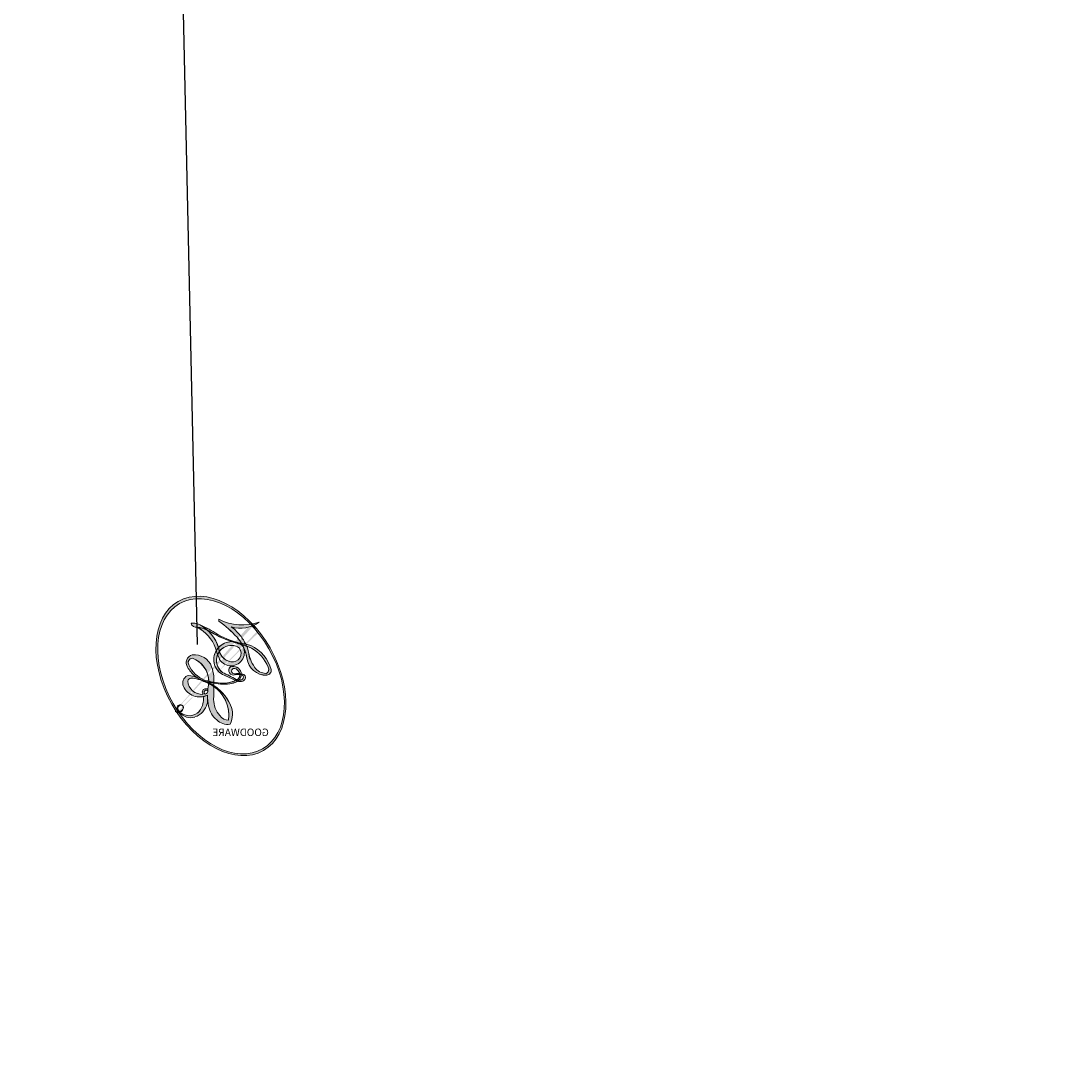
# Model space of a CAD drawing. Units: millimetres. Extents: x 4396 to 7756, y 1017 to 2205.
# Drawn here: x 5161 to 5161, y 1652 to 1652 of the extents above; entities that cross this region are included whole.
import ezdxf

# ---------------------------------------------------------------- set-up
doc = ezdxf.new("R2010")
doc.units = ezdxf.units.MM
doc.layers.add('H-08.木作(細線)', color=8, linetype='Continuous')
doc.layers.add('HK detail1', color=8, linetype='Continuous', lineweight=13)
doc.styles.get("Standard").update_dxf_attribs({"font": 'arial.ttf'})

# ---------------------------------------------------------------- blocks, each defined once
blk = doc.blocks.new('logo')
at = {"layer": 'HK detail1'}
h = blk.add_hatch(color=256, dxfattribs=at)
edge = h.paths.add_edge_path()
edge.add_ellipse((0.1803, 0.6046), major_axis=(0.3229, 0.566), ratio=0.659111, start_angle=263.85756, end_angle=429.82505)
edge.add_arc((0.0177, 1.3916), 0.3993, 258.99674, 261.058)
edge.add_ellipse((0.1788, 0.6024), major_axis=(0.3143, 0.5509), ratio=0.659838, start_angle=263.24299, end_angle=428.51951, ccw=False)
edge.add_arc((0.5073, 0.3747), 0.0433, 263.99618, 282.4455)
edge = h.paths.add_edge_path()
edge.add_ellipse((0.1788, 0.6024), major_axis=(0.3143, 0.5509), ratio=0.659838, start_angle=70.27444, end_angle=262.83939, ccw=False)
edge.add_arc((0.0307, 1.2041), 0.2375, 245.23231, 248.25565, ccw=False)
edge.add_ellipse((0.1803, 0.6046), major_axis=(0.3229, 0.566), ratio=0.659111, start_angle=71.19986, end_angle=263.58748)
edge.add_arc((0.5027, 0.3668), 0.0389, 266.46583, 288.3928, ccw=False)
edge = h.paths.add_edge_path(flags=17)
edge.add_line((0.1957, 1.0197), (0.1957, 1.0341))
edge.add_arc((0.0177, 1.3916), 0.3993, 261.058, 296.46993, ccw=False)
edge.add_ellipse((0.1788, 0.6024), major_axis=(0.3143, 0.5509), ratio=0.659838, start_angle=68.51951, end_angle=70.27444)
edge.add_arc((0.0307, 1.2041), 0.2375, 248.25565, 287.73285)
edge.add_arc((0.1788, 0.8428), 0.1549, 119.27349, 139.70057)
edge.add_arc((0.4473, 0.5857), 0.5265, 137.2638, 146.32964)
edge.add_arc((0.7, 0.4867), 0.7938, 150.49544, 153.13315)
edge.add_arc((0.1745, 0.0672), 0.7993, 100.81859, 103.20768, ccw=False)
edge.add_arc((0.303, 0.6843), 0.3253, 138.92308, 148.89478, ccw=False)
edge.add_arc((0.6248, 0.3946), 0.7582, 124.46569, 138.40018, ccw=False)
edge = h.paths.add_edge_path()
edge.add_arc((0.0307, 1.2041), 0.2375, 233.35956, 245.23231)
edge.add_ellipse((0.1803, 0.6046), major_axis=(0.3229, 0.566), ratio=0.659111, start_angle=69.82505, end_angle=71.19986, ccw=False)
edge.add_arc((0.0177, 1.3916), 0.3993, 251.19228, 258.99674, ccw=False)
h.paths.add_polyline_path([(-0.0523, 0.8157, -0.021859), (-0.0151, 0.8313, -0.004955), (-0.0081, 0.8454, 0.012967), (-0.0482, 0.8349, 0.223317), (-0.2014, 0.6529, 0.425243), (-0.1683, 0.6104, 0.393247), (-0.0176, 0.7391, -0.084558), (0.0186, 0.8422, 0.019194), (-0.0151, 0.8313, 0.004726), (-0.0215, 0.8177, 0.021148), (-0.0385, 0.7313, -0.080721), (-0.0658, 0.6647, -0.104113), (-0.1095, 0.6339, -0.094873), (-0.1615, 0.6213, -0.207877), (-0.1806, 0.6426, -0.223034), (-0.1781, 0.6711, -0.16869)], flags=17)
h.paths.add_polyline_path([(0.3601, 0.9744, 0.088592), (0.2835, 0.9528, 0.140724), (0.1982, 0.8197, -0.012272), (0.2023, 0.8147, -0.041532), (0.2151, 0.7974, 0.005558), (0.221, 0.8159, -0.187874)], flags=17)
h.paths.add_polyline_path([(0.1897, 0.7303, 0.011592), (0.2047, 0.768, 0.056884), (0.1919, 0.7904, -0.271208), (0.1045, 0.7115, -0.679677), (0.0397, 0.8165, -0.290071), (0.1569, 0.8217, -0.103922), (0.1919, 0.7904, 0.053349), (0.1968, 0.8147, -0.004508), (0.1982, 0.8197, 0.220604), (0.0978, 0.8649, -0.015501), (0.0459, 0.849, 0.008768), (0.0302, 0.8453, 0.029539), (0.0175, 0.8364, 1.009367)], flags=17)
h.paths.add_polyline_path([(0.2151, 0.7974, -0.008928), (0.2047, 0.768, -0.347678), (0.168, 0.6314, 0.00727), (0.0636, 0.5788, -0.035606), (0.059, 0.5759, 0.01139), (0.0674, 0.5715, 0.012101), (0.1545, 0.6097, 0.461639)], flags=17)
h.paths.add_polyline_path([(0.1078, 0.6736, 0.433181), (0.0272, 0.6316, 0.04486), (0.0257, 0.6202, -0.026783), (0.0381, 0.6223, -0.142026), (0.0498, 0.6425, -0.307429), (0.0863, 0.6616, -0.953401), (0.0705, 0.6213, 0.069613), (0.0381, 0.6223, 0.042891), (0.037, 0.6152, -0.067719), (0.07, 0.6144, 0.893379)], flags=17)
h.paths.add_polyline_path([(0.0213, 0.6124, -0.009243), (0.0257, 0.6134, -0.026651), (0.0257, 0.6202, 0.013684), (0.0195, 0.6187, 0.174326), (-0.0035, 0.6063, 0.391287), (0.0056, 0.5707, 0.210555), (0.0418, 0.5633), (0.0429, 0.5616, 0.001326), (0.0526, 0.5654, -0.005065), (0.0499, 0.5671, -0.027528), (0.0446, 0.5718, -0.195292), (0.0171, 0.5802, -0.659298)], flags=17)
h.paths.add_polyline_path([(0.037, 0.6152, 0.023127), (0.0257, 0.6134, 0.184672), (0.0446, 0.5718, 0.098355), (0.059, 0.5759, -0.009788), (0.0518, 0.5801, -0.240413)], flags=17)
h.paths.add_polyline_path([(0.0674, 0.5715, -0.002039), (0.0526, 0.5654, 0.07599), (0.096, 0.5478, 0.108431), (0.2335, 0.5508, -0.004552), (0.2332, 0.5566, -0.028332), (0.1678, 0.5495, -0.123708)], flags=17)
h.paths.add_polyline_path([(0.3962, 0.7392, -0.55173), (0.4237, 0.6879, -0.18979), (0.3036, 0.573, -0.013881), (0.2725, 0.5646, 0.011039), (0.2726, 0.5563, 0.022162), (0.2946, 0.5619, -0.010966), (0.3114, 0.5679, -0.001761), (0.3461, 0.5836, 0.034744), (0.3759, 0.6031, 0.086103), (0.4335, 0.6718, 0.506659), (0.398, 0.7641, 0.355205), (0.2502, 0.6741, 0.093422), (0.2332, 0.5566, 0.017263), (0.2725, 0.5646, -0.31391)], flags=17)
h.paths.add_polyline_path([(0.2586, 0.5458, -0.009702), (0.2728, 0.5526, -0.004936), (0.2726, 0.5563, -0.035369), (0.2367, 0.5516, -0.002587), (0.2335, 0.5508, 0.014405), (0.2352, 0.5324, -0.020509)], flags=17)
h.paths.add_polyline_path([(0.2732, 0.5468, -0.007857), (0.2728, 0.5526, 0.009702), (0.2586, 0.5458, 0.020509), (0.2352, 0.5324, 0.000681), (0.2353, 0.5316, -0.002588), (0.236, 0.526, -0.013713), (0.2486, 0.5343, -0.01198)], flags=17)
h.paths.add_polyline_path([(0.2776, 0.5198, -0.036579), (0.2732, 0.5468, 0.01198), (0.2486, 0.5343, 0.013411), (0.236, 0.5259, 0.001089), (0.2351, 0.5252, 0.015933), (0.2355, 0.427, -0.190203), (0.1871, 0.3041, -0.266161), (0.1214, 0.2691, -0.207317), (0.1833, 0.4775, -0.064593), (0.2351, 0.5253, -0.001017), (0.2353, 0.5316, -0.000681), (0.2352, 0.5324, 0.152538), (0.1076, 0.3834, 0.230241), (0.1105, 0.2382, 0.234095), (0.2113, 0.2715, 0.172717), (0.2738, 0.3748, 0.028132), (0.2813, 0.4408, -0.014352), (0.2821, 0.4591, 0.062016), (0.314, 0.4484, 0.349487), (0.4649, 0.5257, 0.392407), (0.4355, 0.6058, 0.130108), (0.3831, 0.6, 0.001865), (0.3461, 0.5836, -0.054721), (0.2946, 0.5619, 0.014593), (0.2728, 0.5526, 0.007857), (0.2732, 0.5468, -0.01108), (0.2965, 0.5573, -0.100678), (0.4079, 0.5882, -0.349203), (0.4322, 0.5656, -0.402437), (0.3163, 0.4648, -0.009974), (0.3174, 0.4692, 0.613372), (0.2948, 0.5079, 0.175713), (0.2791, 0.5031, -0.002484), (0.2801, 0.4896, -0.463644), (0.3024, 0.493, -0.513768), (0.3005, 0.467, -0.075052), (0.281, 0.4766, 0.007944)], flags=17)
h.paths.add_polyline_path([(0.314, 0.4484, -0.062016), (0.2821, 0.4591, -0.007786), (0.2813, 0.4408, 0.027572), (0.2828, 0.4055, 0.0582), (0.2837, 0.3967, 0.26466), (0.3787, 0.2932, 0.315327), (0.4946, 0.3287, -0.025867), (0.4907, 0.3298, -0.380363), (0.3531, 0.3281, -0.153954), (0.3145, 0.405, -0.090831)], flags=17)
h.paths.add_polyline_path([(0.4638, 0.3683, 0.336432), (0.4907, 0.3298, 0.025867), (0.4946, 0.3287, 0.026394), (0.4986, 0.3323, -0.025927), (0.4942, 0.3334, -0.173285), (0.471, 0.3511, -0.685315), (0.4867, 0.3833, -0.491027), (0.5033, 0.3452, -0.040547), (0.4942, 0.3334, 0.025927), (0.4986, 0.3323, 0.139653), (0.5121, 0.3564, 1.004843)], flags=17)
h.paths.add_polyline_path([(0.4061, 1.0038, 0.143839), (0.3494, 0.9962, 0.069213), (0.2835, 0.9528, -0.088592), (0.3601, 0.9744, 0.404636)], flags=17)
h.paths.add_polyline_path([(0.2705, 0.9459, -0.01627), (0.2835, 0.9528, -0.069213), (0.3494, 0.9962, 0.037626), (0.2242, 0.9326, -0.082213), (0.038, 0.8548, 0.004306), (0.0245, 0.8523, 0.008989), (0.0186, 0.8422, -0.006474), (0.0302, 0.8453, -0.136946), (0.0978, 0.8649, 0.054668)], flags=17)
h = blk.add_hatch(color=256, dxfattribs=at)
edge = h.paths.add_edge_path()
edge.add_ellipse((0.1788, 0.6024), major_axis=(0.3143, 0.5509), ratio=0.659838, start_angle=68.51951, end_angle=70.27444, ccw=False)
edge.add_arc((0.0177, 1.3916), 0.3993, 258.99674, 261.058, ccw=False)
edge.add_ellipse((0.1803, 0.6046), major_axis=(0.3229, 0.566), ratio=0.659111, start_angle=69.82505, end_angle=71.19986)
edge.add_arc((0.0307, 1.2041), 0.2375, 245.23231, 248.25565)
for points in [[(0.0186, 0.8422, 0.019194), (-0.0151, 0.8313, 0.004726), (-0.0215, 0.8177, -0.044587), (-0.0444, 0.7318, -0.07623), (-0.0755, 0.671, -0.235864), (-0.1623, 0.6233, -0.450297), (-0.1781, 0.6711, -0.16869), (-0.0523, 0.8157, -0.021859), (-0.0151, 0.8313, -0.004955), (-0.0081, 0.8454, 0.012967), (-0.0482, 0.8349, 0.223317), (-0.2014, 0.6529, 0.425243), (-0.1683, 0.6104, 0.393247), (-0.0176, 0.7391, -0.084558)], [(-0.1623, 0.6233, -0.206522), (-0.1806, 0.6426, 0.207877), (-0.1615, 0.6213, 0.024305), (-0.1478, 0.6227, -0.043373)], [(0.2726, 0.5563, -0.011039), (0.2725, 0.5646, -0.017263), (0.2332, 0.5566, 0.004552), (0.2335, 0.5508, 0.002587), (0.2367, 0.5516, 0.035369)]]:
    blk.add_hatch(color=256, dxfattribs=at).paths.add_polyline_path(points)
h = blk.add_hatch(color=256, dxfattribs=at)
h.paths.add_polyline_path([(0.2151, 0.7974, 0.041532), (0.2023, 0.8147, 0.012272), (0.1982, 0.8197, 0.004508), (0.1968, 0.8147, -0.053349), (0.1919, 0.7904, -0.056884), (0.2047, 0.768, 0.008928)])
h.paths.add_polyline_path([(0.0186, 0.8422, -0.008989), (0.0245, 0.8523, 0.010425), (-0.0081, 0.8454, 0.004955), (-0.0151, 0.8313, -0.019194)])
h.paths.add_polyline_path([(0.0978, 0.8649, 0.136946), (0.0302, 0.8453, -0.008768), (0.0459, 0.849, 0.015501)])
h.paths.add_polyline_path([(0.0381, 0.6223, 0.026783), (0.0257, 0.6202, 0.026651), (0.0257, 0.6134, -0.023127), (0.037, 0.6152, -0.042891)])
h.paths.add_polyline_path([(0.0674, 0.5715, -0.01139), (0.059, 0.5759, -0.098355), (0.0446, 0.5718, 0.027528), (0.0499, 0.5671, 0.005065), (0.0526, 0.5654, 0.002039)])
for p, q in [((0.1957, 1.0341), (0.1957, 1.0197)), ((0.0429, 0.5616), (0.0418, 0.5633))]:
    blk.add_line(p, q, dxfattribs=at)
at = {"layer": 'HK detail1', "lineweight": 0}
for p, q in [((0.1957, 1.0197), (0.1957, 1.0341)), ((0.0418, 0.5633), (0.0429, 0.5616))]:
    blk.add_line(p, q, dxfattribs=at)
at = {"layer": 'HK detail1'}
for points in [[(-0.1683, 0.6104, -0.425243), (-0.2014, 0.6529, -0.223317), (-0.0482, 0.8349, -0.027703), (0.038, 0.8548, 0.082213), (0.2242, 0.9326, -0.037626), (0.3494, 0.9962, -0.143839), (0.4061, 1.0038, -0.872775)], [(0.1957, 1.0197, 0.060876), (0.0578, 0.898, 0.137716), (-0.0176, 0.7391, -0.393247), (-0.1683, 0.6104, 79.578459)], [(-0.111, 1.0136, 0.200172), (0.1957, 1.0341, -0.066965)], [(-0.111, 1.0136, 0.241802), (0.103, 0.9779, 0.575938)], [(0.103, 0.9779, 0.089367), (0.0606, 0.943, 0.028397)], [(0.1932, 1.018, 0.002733), (0.1957, 1.0197)], [(0.3494, 0.9962, 0.216717), (0.1968, 0.8147, 0.638327)], [(0.3601, 0.9744, 0.187874), (0.221, 0.8159, 0.783226)], [(0.2705, 0.9459, -0.105013), (0.3601, 0.9744, 0.404636), (0.4061, 1.0038, 1.743742)], [(-0.0523, 0.8157, -0.056349), (0.0459, 0.849, 0.070229), (0.2705, 0.9459, 0.769245)], [(0.0606, 0.943, 0.039578), (0.0092, 0.8776, 0.021193), (-0.0215, 0.8177, 0.700396)], [(-0.1615, 0.6213, -0.434531), (-0.1781, 0.6711, -0.16869), (-0.0523, 0.8157, 0.909183)], [(-0.0215, 0.8177, 0.021148), (-0.0385, 0.7313, 0.658186)], [(0.221, 0.8159, -0.026083), (0.1897, 0.7303, -1.009367), (0.0175, 0.8364, 0.624773)], [(0.0175, 0.8364, -0.416943), (0.2023, 0.8147, 0.828532)], [(0.1968, 0.8147, -0.329321), (0.1045, 0.7115, -0.679677), (0.0397, 0.8165, 0.415871)], [(0.0397, 0.8165, -0.290071), (0.1569, 0.8217, -0.539799), (0.168, 0.6314, 0.00727), (0.0636, 0.5788, -1.51475)], [(0.2023, 0.8147, -0.513007), (0.1545, 0.6097, -1.702754)], [(0.1678, 0.5495, 0.059536), (0.3036, 0.573, 0.18979), (0.4237, 0.6879, 0.55173), (0.3962, 0.7392, 0.38162), (0.2776, 0.5198, -0.007944), (0.281, 0.4766, -0.007944)], [(0.3759, 0.6031, 0.086103), (0.4335, 0.6718, 0.506659), (0.398, 0.7641, 0.355205), (0.2502, 0.6741, 0.113269), (0.2353, 0.5316, 0.583131)], [(0.0418, 0.5633, -0.210555), (0.0056, 0.5707, -0.391287), (-0.0035, 0.6063, -0.174326), (0.0195, 0.6187, -0.110406), (0.0705, 0.6213, 0.953401), (0.0863, 0.6616)], [(0.0636, 0.5788, -0.338614), (0.0171, 0.5802, -0.659298), (0.0213, 0.6124, -0.100316), (0.07, 0.6144, 0.893379), (0.1078, 0.6736, 0.433181), (0.0272, 0.6316, 0.289299), (0.0499, 0.5671, 0.081086), (0.096, 0.5478, -0.684784)], [(0.0863, 0.6616, 0.307429), (0.0498, 0.6425, 0.446432), (0.0518, 0.5801, 0.145269), (0.1678, 0.5495, -0.214979)], [(0.1545, 0.6097, -0.015466), (0.0429, 0.5616, 0.608014)], [(0.096, 0.5478, 0.111049), (0.2367, 0.5516, 0.147976), (0.3759, 0.6031, 0.393525)], [(0.2486, 0.5343, -0.023063), (0.2965, 0.5573, -0.100678), (0.4079, 0.5882, -0.349203), (0.4322, 0.5656, -0.402437), (0.3163, 0.4648, -0.247136)], [(0.2586, 0.5458, -0.035274), (0.3114, 0.5679, -0.003626), (0.3831, 0.6, 0.389489)], [(0.3831, 0.6, -0.130108), (0.4355, 0.6058, -0.392407), (0.4649, 0.5257, -0.420619), (0.2821, 0.4591, -0.420619)], [(0.2821, 0.4591, -0.035926), (0.2738, 0.3748, -0.172717), (0.2113, 0.2715, -0.234095), (0.1105, 0.2382, -0.230241), (0.1076, 0.3834, -0.17359), (0.2586, 0.5458)], [(0.2353, 0.5316, 0.016972), (0.2355, 0.427, -0.190203), (0.1871, 0.3041, -0.266161), (0.1214, 0.2691, -0.290937), (0.2486, 0.5343, 0.211969)], [(0.2791, 0.5031, -0.175713), (0.2948, 0.5079, -0.613372), (0.3174, 0.4692)], [(0.3005, 0.467, 0.513768), (0.3024, 0.493, 0.463644), (0.2801, 0.4896, 0.463644)], [(0.3005, 0.467, -0.075052), (0.281, 0.4766)], [(0.314, 0.4484, 0.090831), (0.3145, 0.405, 0.169704), (0.3594, 0.322)], [(0.3174, 0.4692, 0.009974), (0.3163, 0.4648, 0.009974)], [(0.5121, 0.3564, -0.166662), (0.4946, 0.3287, -0.70739)]]:
    blk.add_lwpolyline(points, format="xyb", dxfattribs=at)
at = {"layer": 'HK detail1', "lineweight": 0}
for centre, radius, start, end in [((0.0177, 1.3916), 0.3993, 251.19228, 296.46993), ((0.6248, 0.3946), 0.7582, 124.46569, 138.40018), ((0.1788, 0.8428), 0.1549, 119.27349, 139.70057), ((0.494, 0.7165), 0.2906, 117.43284, 159.99428), ((0.7093, 0.1336), 0.9347, 112.64858, 121.26776), ((0.4727, 0.7377), 0.2864, 115.48938, 131.32661), ((0.4727, 0.7377), 0.2864, 115.48938, 131.32661), ((0.3824, 0.749), 0.2265, 95.64848, 115.89946), ((0.3824, 0.749), 0.2265, 95.64848, 115.89946), ((0.3906, 0.9036), 0.1015, 81.24388, 113.98479), ((0.3679, 1.0129), 0.0392, 258.55019, 346.67021), ((0.7, 0.4867), 0.7938, 150.49544, 153.13315), ((0.4473, 0.5857), 0.5265, 137.2638, 146.32964), ((0.303, 0.6843), 0.3253, 138.92308, 148.89478), ((-0.1038, 1.4559), 0.6176, 283.27444, 302.07394), ((-0.1851, 1.6928), 0.8749, 288.86325, 301.37978), ((0.4727, 0.7377), 0.2864, 131.32661, 163.36783), ((0.3824, 0.749), 0.2265, 115.89946, 119.62788), ((0.0688, 0.5809), 0.2796, 114.73617, 165.0904), ((0.0931, 0.5623), 0.2922, 119.85227, 158.15261), ((0.1439, 0.3979), 0.4616, 110.14825, 115.15718), ((0.1745, 0.0672), 0.7993, 103.20768, 106.17924), ((-0.5136, 0.9032), 0.4995, 339.92958, 350.14136), ((0.7, 0.4867), 0.7938, 154.26871, 155.35183), ((0.303, 0.6843), 0.3253, 150.95476, 170.28805), ((0.7, 0.4867), 0.7938, 153.13315, 154.26871), ((0.7, 0.4867), 0.7938, 153.13315, 154.26871), ((0.1439, 0.3979), 0.4616, 105.74977, 110.14825), ((0.1439, 0.3979), 0.4616, 105.74977, 110.14825), ((0.1745, 0.0672), 0.7993, 100.81859, 103.20768), ((0.1745, 0.0672), 0.7993, 100.81859, 103.20768), ((0.1031, 0.7826), 0.1011, 147.82947, 328.89781), ((0.0992, 0.734), 0.1309, 121.80363, 128.57159), ((0.303, 0.6843), 0.3253, 148.89478, 150.95476), ((0.303, 0.6843), 0.3253, 148.89478, 150.95476), ((0.1439, 0.3979), 0.4616, 104.26615, 105.74977), ((0.1745, 0.0672), 0.7993, 99.8317, 100.81859), ((0.0929, 0.7768), 0.0664, 143.30478, 280.11702), ((0.0992, 0.734), 0.1309, 90.61205, 121.80363), ((0.1439, 0.3979), 0.4616, 102.25666, 104.26615), ((0.1024, 0.7265), 0.1097, 60.18609, 124.88983), ((-0.1851, 1.6928), 0.8749, 285.31087, 288.86325), ((0.0992, 0.734), 0.1309, 40.85046, 90.61205), ((0.1048, 0.7293), 0.1296, 292.57645, 31.69606), ((0.1, 0.7229), 0.114, 36.30794, 60.04003), ((0.0808, 0.8255), 0.1165, 342.46144, 354.67645), ((0.0808, 0.8255), 0.1165, 342.46144, 354.67645), ((0.4727, 0.7377), 0.2864, 163.36783, 164.40097), ((0.4727, 0.7377), 0.2864, 163.36783, 164.40097), ((0.0992, 0.734), 0.1309, 38.03812, 40.85046), ((0.0992, 0.734), 0.1309, 38.03812, 40.85046), ((0.1048, 0.7293), 0.1296, 31.69606, 41.20895), ((0.1048, 0.7293), 0.1296, 31.69606, 41.20895), ((-0.6147, 1.0724), 0.8741, 339.61543, 341.66153), ((-0.6147, 1.0724), 0.8741, 339.61543, 341.66153), ((-0.6147, 1.0724), 0.8741, 341.66153, 342.93543), ((-0.1622, 0.7557), 0.1455, 267.58444, 353.45274), ((-0.2581, 0.8027), 0.2251, 324.21419, 341.65106), ((0.0808, 0.8255), 0.1165, 281.76526, 342.46144), ((0.1, 0.7229), 0.114, 306.5995, 23.28519), ((-0.6147, 1.0724), 0.8741, 336.95897, 339.61543), ((0.1, 0.7229), 0.114, 23.28519, 36.30794), ((0.1, 0.7229), 0.114, 23.28519, 36.30794), ((0.3795, 0.6282), 0.1372, 82.22764, 160.44886), ((0.4597, 0.5631), 0.1872, 109.83802, 179.54831), ((0.3938, 0.7049), 0.0345, 330.44396, 85.99132), ((0.3819, 0.7049), 0.0613, 327.27994, 74.75788), ((-0.1644, 0.6475), 0.0374, 171.83477, 263.98385), ((-0.149, 0.6541), 0.0336, 149.76878, 246.73644), ((-0.1667, 0.7341), 0.1109, 272.2715, 325.35734), ((0.0872, 0.6148), 0.0622, 70.67896, 164.3644), ((0.0788, 0.6122), 0.0419, 133.7672, 166.10091), ((0.0821, 0.6252), 0.0367, 83.49639, 151.85224), ((0.0856, 0.6461), 0.0353, 243.92629, 51.03406), ((0.0774, 0.6418), 0.0217, 251.39684, 65.93064), ((0.2178, 0.7829), 0.2268, 292.23667, 335.222), ((0.2067, 0.8033), 0.2622, 310.20086, 329.88565), ((0.0203, 0.5934), 0.027, 151.64247, 237.12153), ((0.0252, 0.5805), 0.0386, 98.60463, 138.15974), ((0.0322, 0.6081), 0.0459, 234.58586, 282.14672), ((0.0261, 0.5954), 0.0177, 105.75255, 239.33976), ((0.0413, 0.6099), 0.0383, 230.86464, 275.06594), ((0.0509, 0.5058), 0.1172, 102.41777, 105.55365), ((0.0505, 0.4932), 0.1227, 101.61865, 103.73682), ((0.0897, 0.6173), 0.064, 177.36611, 183.47272), ((0.0897, 0.6173), 0.064, 177.36611, 183.47272), ((0.0897, 0.6173), 0.064, 167.09192, 177.36611), ((0.0509, 0.5058), 0.1172, 96.28097, 102.41777), ((0.0509, 0.5058), 0.1172, 96.28097, 102.41777), ((0.0505, 0.4932), 0.1227, 96.31926, 101.61865), ((0.0505, 0.4932), 0.1227, 96.31926, 101.61865), ((0.0897, 0.6173), 0.064, 183.47272, 225.32498), ((0.0788, 0.6122), 0.0419, 175.92485, 229.9973), ((0.0788, 0.6122), 0.0419, 166.10091, 175.92485), ((0.0788, 0.6122), 0.0419, 166.10091, 175.92485), ((0.0505, 0.4932), 0.1227, 80.82279, 96.31926), ((0.0509, 0.5058), 0.1172, 80.35254, 96.28097), ((-0.6779, 2.3896), 1.965, 291.5203, 291.82411), ((0.0413, 0.6099), 0.0383, 275.06594, 297.535), ((0.0897, 0.6173), 0.064, 225.32498, 231.63237), ((0.132, 0.6987), 0.1551, 238.05855, 239.21941), ((0.1614, 0.7602), 0.2108, 238.69501, 240.93811), ((-0.6779, 2.3896), 1.965, 291.82411, 292.29143), ((0.132, 0.6987), 0.1551, 239.21941, 256.60152), ((0.0413, 0.6099), 0.0383, 297.535, 305.69187), ((0.1614, 0.7602), 0.2108, 240.93811, 243.54842), ((1.9232, -2.9835), 4.0184, 115.89936, 117.56561), ((-0.6779, 2.3896), 1.965, 292.29143, 295.06453), ((0.1614, 0.7602), 0.2108, 243.54842, 271.75689), ((0.1375, 1.1295), 0.5808, 279.48024, 283.4362), ((0.1375, 1.1295), 0.5808, 283.4362, 286.61732), ((0.4597, 0.5631), 0.1872, 179.54831, 182.07819), ((0.2213, 0.8073), 0.2562, 281.55387, 286.63221), ((0.4416, 0.1831), 0.4063, 111.20893, 114.55321), ((0.2213, 0.8073), 0.2562, 286.63221, 299.16087), ((0.4416, 0.1831), 0.4063, 108.69584, 111.20893), ((0.4283, 0.299), 0.29, 94.03737, 117.03352), ((2.5535, -4.3578), 5.412, 114.07039, 114.474), ((0.3218, 0.5755), 0.1109, 267.17501, 354.86171), ((0.2213, 0.8073), 0.2562, 299.16087, 307.12047), ((2.5535, -4.3578), 5.412, 113.64287, 114.07039), ((0.4204, 0.5038), 0.1032, 81.5328, 111.18472), ((0.4058, 0.5616), 0.0267, 8.50985, 85.50725), ((0.4071, 0.5499), 0.0627, 337.30852, 63.01001), ((0.1579, 0.8626), 0.3208, 258.87005, 283.6239), ((0.4099, 0.2538), 0.3289, 122.09656, 156.78822), ((0.3927, 0.3019), 0.2734, 124.97613, 186.87898), ((0.1375, 1.1295), 0.5808, 272.98878, 279.48024), ((0.5532, 0.5703), 0.3203, 182.44531, 183.48862), ((0.1579, 0.8626), 0.3208, 283.6239, 284.21674), ((0.5532, 0.5703), 0.3203, 183.48862, 186.78971), ((0.4099, 0.2538), 0.3289, 117.39682, 122.09656), ((0.5532, 0.5703), 0.3203, 186.78971, 186.94575), ((-0.3046, 0.4543), 0.5453, 7.54291, 8.14878), ((0.3992, 0.2967), 0.2812, 122.37402, 125.44738), ((0.2213, 0.8073), 0.2562, 273.45121, 281.55387), ((0.5218, 0.0264), 0.5767, 115.53742, 118.28294), ((0.4416, 0.1831), 0.4063, 114.55321, 116.77663), ((0.4597, 0.5631), 0.1872, 182.07819, 183.20941), ((0.4597, 0.5631), 0.1872, 183.20941, 185.00998), ((0.5218, 0.0264), 0.5767, 112.99817, 115.53742), ((0.4597, 0.5631), 0.1872, 185.00998, 193.38953), ((-1.0804, 0.3891), 1.3642, 3.67682, 5.49741), ((0.2935, 0.4838), 0.0241, 86.75602, 126.61951), ((-1.0804, 0.3891), 1.3642, 4.22664, 4.79591), ((0.2927, 0.4819), 0.0148, 48.98775, 148.48579), ((0.3409, 0.5819), 0.1361, 244.37576, 335.62597), ((0.2963, 0.4828), 0.0251, 327.19937, 93.29452), ((0.2921, 0.4807), 0.016, 301.30373, 50.07426), ((0.3223, 0.5361), 0.0724, 235.2903, 252.45866), ((0.6015, 0.4365), 0.3202, 175.94934, 185.55578), ((0.6015, 0.4365), 0.3202, 175.94934, 185.55578), ((0.3409, 0.5819), 0.1361, 244.37576, 258.57062), ((0.3208, 0.405), 0.038, 179.29215, 192.61564), ((0.4557, 0.4277), 0.143, 189.15546, 227.68181), ((0.427, 0.4404), 0.1134, 165.27667, 167.5624), ((0.2584, 0.3138), 0.1661, 155.20302, 207.06659), ((0.4221, 0.4285), 0.142, 192.91541, 252.21146), ((0.421, 0.4063), 0.1035, 219.3152, 312.34946), ((0.4113, 0.3937), 0.1056, 252.02832, 322.0343), ((0.488, 0.3625), 0.0248, 345.86404, 166.41764), ((0.5027, 0.3668), 0.0389, 177.69163, 252.06991), ((0.4851, 0.3641), 0.0192, 85.25049, 222.94417), ((0.5073, 0.3747), 0.0433, 213.0653, 252.38889), ((0.4802, 0.3578), 0.0263, 331.25062, 75.8597), ((0.5027, 0.3668), 0.0389, 252.06991, 306.69195), ((0.4263, 0.3951), 0.0917, 317.73654, 327.02424), ((0.5073, 0.3747), 0.0433, 252.38889, 295.424)]:
    blk.add_arc(centre, radius, start, end, dxfattribs=at)
at = {"layer": 'HK detail1'}
for centre, major_axis, ratio in [((0.1803, 0.6046), (0.3229, 0.566), 0.659111), ((0.1788, 0.6024), (0.3143, 0.5509), 0.659838)]:
    blk.add_ellipse(centre, major_axis=major_axis, ratio=ratio, dxfattribs=at)
at = {"layer": 'HK detail1', "insert": (-0.1835, 0.2053), "char_height": 0.056378, "width": 0.764125, "attachment_point": 1}
blk.add_mtext('{\\fVerdana|b0|i1|c0|p34;GOODWARE}', dxfattribs=at)
blk = doc.blocks.new('SE-21189')
at = {"layer": 'H-08.木作(細線)'}
blk.add_spline([(53.910883, 70.508795), (59.846419, 72.411606), (65.804212, 71.428349), (72.417916, 66.73056), (75.364718, 58.670736), (74.608229, 56.058988)], degree=3, dxfattribs=at)
blk.add_open_spline([(74.918902, 57.959292), (74.951164, 59.328261), (72.825727, 60.973791), (67.26232, 59.909675), (63.517691, 56.892431), (62.345044, 54.444575), (62.087946, 53.841554)], degree=3, knots=[0, 0, 0, 0, 1.482831, 7.423355, 13.632296, 15.587694, 15.587694, 15.587694, 15.587694], dxfattribs=at)
at = {"layer": 'H-08.木作(細線)', "xscale": 0.002, "yscale": 0.002, "zscale": 0.002}
blk.add_blockref('logo', (74.918188, 57.957604), dxfattribs=at)

msp = doc.modelspace()

# ---------------------------------------------------------------- block references
at = {"layer": 'H-08.木作(細線)', "xscale": -1}
msp.add_blockref('SE-21189', (5235.913582, 1594.120035), dxfattribs=at)

doc.saveas('drawing.dxf')
